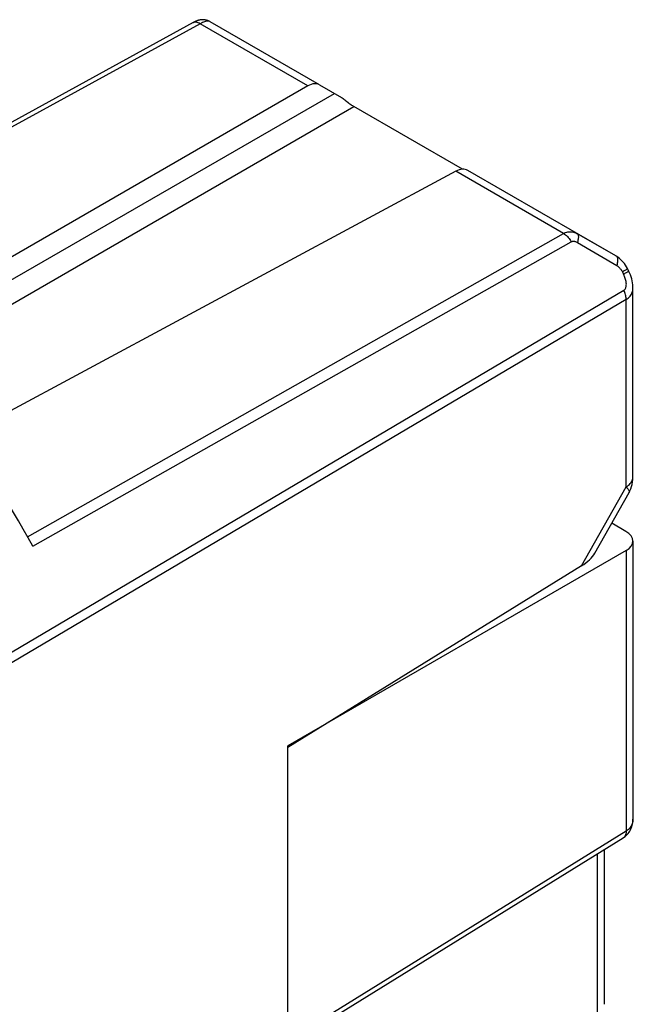
# Model space of a CAD drawing. Units: millimetres. Extents: x -12.2 to 29.9, y -22.2 to 32.3.
# Drawn here: x 9.4 to 29.9, y -0.5 to 32.3 of the extents above; entities that cross this region are included whole.
import ezdxf

# ---------------------------------------------------------------- set-up
doc = ezdxf.new("R2010")
doc.units = ezdxf.units.MM
doc.header["$LTSCALE"] = 19.36
doc.layers.get('0').update_dxf_attribs({"linetype": 'CONTINUOUS'})
doc.layers.add('RACCORDO', color=7, linetype='CONTINUOUS')

msp = doc.modelspace()

# ---------------------------------------------------------------- linework, layer by layer
at = {"color": 250, "linetype": 'CONTINUOUS'}
for p, q in [((15.387, 32.167), (-1.423, 22.94)), ((18.978, 30.094), (15.387, 32.167)), ((27.49, 25.179), (23.9, 27.252)), ((9.643, 15.082), (27.49, 25.179)), ((9.821, 14.768), (27.746, 24.905)), ((27.949, 24.884), (29.258, 24.113)), ((29.449, 23.898), (29.489, 23.82)), ((29.496, 23.279), (6.77, 9.85)), ((29.575, 22.977), (6.847, 9.551)), ((29.575, 14.622), (29.575, 5.28)), ((18.31, -1.687), (29.575, 5.28)), ((28.613, 4.52), (28.613, -0.813))]:
    msp.add_line(p, q, dxfattribs=at)
at = {"color": 7, "linetype": 'CONTINUOUS'}
for p, q in [((19.361, 30.132), (15.722, 32.233)), ((29.234, 24.431), (24.297, 27.282)), ((29.657, 23.939), (29.617, 24.016)), ((29.8, 17.064), (29.8, 23.381)), ((29.565, 15.259), (29.094, 15.531)), ((29.8, 14.935), (29.8, 5.672)), ((29.575, 14.622), (18.31, 8.118)), ((18.31, -12.002), (18.31, 8.063)), ((29.479, 5.055), (29.478, 5.055)), ((28.838, 4.659), (28.838, -0.492))]:
    msp.add_line(p, q, dxfattribs=at)
for points in [[(15.722, 32.233), (15.71, 32.24), (15.689, 32.25), (15.667, 32.26), (15.646, 32.269), (15.624, 32.276), (15.602, 32.283), (15.579, 32.288), (15.557, 32.292), (15.535, 32.296), (15.513, 32.298), (15.491, 32.299), (15.47, 32.3), (15.449, 32.299), (15.428, 32.298), (15.408, 32.296), (15.388, 32.293), (15.369, 32.289), (15.351, 32.285), (15.334, 32.281), (15.317, 32.276), (15.301, 32.27), (15.287, 32.265), (15.274, 32.26), (15.262, 32.255), (15.25, 32.25), (15.24, 32.245), (15.23, 32.24), (15.22, 32.235), (15.21, 32.23), (15.199, 32.224), (15.187, 32.218), (15.174, 32.212), (15.161, 32.204), (-1.964, 22.805)], [(29.617, 24.016), (29.589, 24.068), (29.554, 24.124), (29.517, 24.177), (29.477, 24.227), (29.434, 24.273), (29.39, 24.317), (29.344, 24.356), (29.295, 24.392), (29.246, 24.424), (29.234, 24.431)], [(29.8, 23.381), (29.799, 23.404), (29.796, 23.468), (29.788, 23.533), (29.777, 23.599), (29.762, 23.665), (29.742, 23.733), (29.718, 23.801), (29.69, 23.869), (29.657, 23.939)], [(9.821, 14.768), (9.662, 15.049), (9.5, 15.328), (9.337, 15.607), (9.172, 15.884), (9.005, 16.161), (8.836, 16.436), (8.666, 16.709), (8.494, 16.982), (8.32, 17.253)], [(29.479, 5.055), (29.504, 5.072), (29.541, 5.099), (29.576, 5.129), (29.609, 5.162), (29.641, 5.198), (29.67, 5.237), (29.697, 5.279), (29.721, 5.323), (29.742, 5.37), (29.761, 5.419), (29.775, 5.47), (29.787, 5.523), (29.795, 5.578), (29.799, 5.634), (29.8, 5.673)]]:
    msp.add_lwpolyline(points, dxfattribs=at)
at = {"color": 250, "linetype": 'CONTINUOUS'}
for points in [[(15.387, 32.167), (15.356, 32.183), (15.325, 32.197), (15.294, 32.207), (15.264, 32.213), (15.234, 32.215), (15.206, 32.214), (15.18, 32.209), (15.155, 32.2), (15.141, 32.193)], [(15.722, 32.233), (15.706, 32.241), (15.687, 32.246), (15.667, 32.25), (15.645, 32.251), (15.622, 32.25), (15.596, 32.247), (15.567, 32.241), (15.537, 32.233), (15.503, 32.221), (15.467, 32.206), (15.428, 32.188), (15.387, 32.167)], [(27.49, 25.179), (27.524, 25.196), (27.559, 25.211), (27.594, 25.223), (27.629, 25.232), (27.664, 25.237), (27.701, 25.24), (27.738, 25.24), (27.777, 25.236), (27.816, 25.229), (27.855, 25.217), (27.896, 25.201), (27.936, 25.181)], [(27.49, 25.179), (27.522, 25.159), (27.554, 25.136), (27.585, 25.11), (27.615, 25.081), (27.644, 25.05), (27.672, 25.016), (27.698, 24.981), (27.723, 24.943), (27.746, 24.905)], [(27.746, 24.905), (27.759, 24.911), (27.772, 24.916), (27.787, 24.92), (27.801, 24.922), (27.817, 24.923), (27.833, 24.923), (27.85, 24.921), (27.868, 24.917), (27.887, 24.912), (27.907, 24.904), (27.927, 24.895), (27.949, 24.884)], [(27.936, 25.181), (27.949, 25.171), (27.96, 25.158), (27.969, 25.142), (27.975, 25.123), (27.98, 25.101), (27.982, 25.076), (27.982, 25.049), (27.98, 25.02), (27.975, 24.988), (27.969, 24.955), (27.96, 24.92), (27.949, 24.884)], [(29.234, 24.431), (29.249, 24.42), (29.262, 24.406), (29.272, 24.388), (29.28, 24.368), (29.286, 24.344), (29.289, 24.317), (29.29, 24.288), (29.289, 24.257), (29.285, 24.223), (29.278, 24.188), (29.269, 24.151), (29.258, 24.113)], [(29.258, 24.113), (29.276, 24.102), (29.294, 24.089), (29.312, 24.075), (29.329, 24.06), (29.346, 24.043), (29.363, 24.025), (29.379, 24.006), (29.394, 23.986), (29.409, 23.966), (29.423, 23.944), (29.436, 23.922), (29.449, 23.898)], [(29.57, 23.973), (29.551, 23.96), (29.529, 23.946), (29.505, 23.931), (29.478, 23.915), (29.449, 23.898)], [(29.657, 23.939), (29.657, 23.936), (29.654, 23.931), (29.648, 23.924), (29.638, 23.916), (29.625, 23.906), (29.609, 23.895), (29.591, 23.882), (29.569, 23.868), (29.545, 23.853), (29.518, 23.837), (29.489, 23.82)], [(29.617, 24.016), (29.617, 24.013), (29.614, 24.008), (29.608, 24.002), (29.598, 23.994), (29.585, 23.984), (29.57, 23.973)], [(29.496, 23.279), (29.51, 23.288), (29.522, 23.299), (29.534, 23.312), (29.544, 23.328), (29.554, 23.345), (29.562, 23.365), (29.568, 23.387), (29.574, 23.41), (29.577, 23.435), (29.579, 23.462), (29.58, 23.49), (29.578, 23.52), (29.575, 23.551), (29.57, 23.583), (29.564, 23.616), (29.555, 23.65), (29.545, 23.684), (29.534, 23.718), (29.52, 23.752), (29.505, 23.786), (29.489, 23.82)], [(29.575, 22.977), (29.61, 23), (29.644, 23.026), (29.675, 23.056), (29.703, 23.089), (29.728, 23.124), (29.75, 23.163), (29.768, 23.204), (29.782, 23.248), (29.792, 23.293), (29.798, 23.341), (29.8, 23.381)], [(29.575, 22.977), (29.574, 23.008), (29.571, 23.041), (29.566, 23.074), (29.559, 23.108), (29.551, 23.142), (29.54, 23.176), (29.527, 23.211), (29.513, 23.245), (29.496, 23.279)], [(29.8, 5.672), (29.799, 5.643), (29.794, 5.597), (29.785, 5.553), (29.771, 5.511), (29.754, 5.471), (29.733, 5.433), (29.708, 5.397), (29.68, 5.364), (29.648, 5.333), (29.613, 5.305), (29.575, 5.28)], [(29.575, 5.28), (29.574, 5.245), (29.571, 5.213), (29.564, 5.182), (29.555, 5.154), (29.544, 5.128), (29.53, 5.104), (29.514, 5.084), (29.495, 5.067), (29.479, 5.055)]]:
    msp.add_lwpolyline(points, dxfattribs=at)
at = {"color": 7, "linetype": 'CONTINUOUS'}
msp.add_ellipse((29, 14.944), major_axis=(0.8, -0.012), ratio=0.567225, start_param=-0.759517, end_param=0.793826, dxfattribs=at)
at = {"layer": 'RACCORDO', "color": 7, "linetype": 'CONTINUOUS'}
for p, q in [((18.978, 30.094), (6.936, 23.141)), ((19.361, 30.132), (20.091, 29.71)), ((24.121, 27.32), (20.51, 29.405)), ((23.9, 27.252), (4.089, 16.598)), ((29.234, 24.431), (27.936, 25.181)), ((29.8, 17.064), (29.8, 17.064)), ((28.532, 14.534), (29.671, 16.555)), ((28.091, 14.112), (18.31, 8.063)), ((18.31, -1.687), (18.31, 8.118)), ((18.31, -1.852), (29.478, 5.055))]:
    msp.add_line(p, q, dxfattribs=at)
at = {"layer": 'RACCORDO', "color": 250, "linetype": 'CONTINUOUS'}
for p, q in [((6.936, 22.384), (19.857, 29.845)), ((7.571, 21.935), (20.51, 29.405)), ((29.575, 16.743), (29.575, 22.977)), ((28.091, 14.112), (29.575, 16.743))]:
    msp.add_line(p, q, dxfattribs=at)
at = {"layer": 'RACCORDO', "color": 7, "linetype": 'CONTINUOUS'}
for points in [[(20.091, 29.71), (20.119, 29.693), (20.146, 29.675), (20.174, 29.655), (20.202, 29.635), (20.229, 29.613), (20.257, 29.591)], [(20.257, 29.591), (20.315, 29.544), (20.344, 29.521), (20.372, 29.499), (20.401, 29.477), (20.429, 29.457), (20.457, 29.438), (20.484, 29.421), (20.51, 29.405)], [(29.671, 16.554), (29.698, 16.606), (29.729, 16.675), (29.754, 16.748), (29.774, 16.824), (29.788, 16.904), (29.797, 16.987), (29.8, 17.064)]]:
    msp.add_lwpolyline(points, dxfattribs=at)
at = {"layer": 'RACCORDO', "color": 250, "linetype": 'CONTINUOUS'}
for points in [[(29.575, 16.743), (29.615, 16.768), (29.651, 16.795), (29.683, 16.824), (29.712, 16.854), (29.737, 16.885), (29.758, 16.917), (29.775, 16.949), (29.787, 16.983), (29.795, 17.017), (29.799, 17.051), (29.8, 17.064)], [(29.575, 16.743), (29.6, 16.713), (29.621, 16.685), (29.639, 16.66), (29.653, 16.637), (29.664, 16.617), (29.671, 16.598), (29.675, 16.583), (29.676, 16.569), (29.673, 16.558), (29.671, 16.555)]]:
    msp.add_lwpolyline(points, dxfattribs=at)
at = {"layer": 'RACCORDO', "color": 7, "linetype": 'CONTINUOUS'}
for centre, major_axis, ratio, start_param, end_param in [((18.968, 29.435), (0.39, 0.699), 0.567169, -0.008379, 0.759566), ((23.89, 26.593), (0.411, 0.687), 0.587318, 0.009085, 0.77703), ((27.372, 14.513), (1.216, 0.373), 0.52237, -1.1059, -0.50282)]:
    msp.add_ellipse(centre, major_axis=major_axis, ratio=ratio, start_param=start_param, end_param=end_param, dxfattribs=at)

doc.saveas('drawing.dxf')
